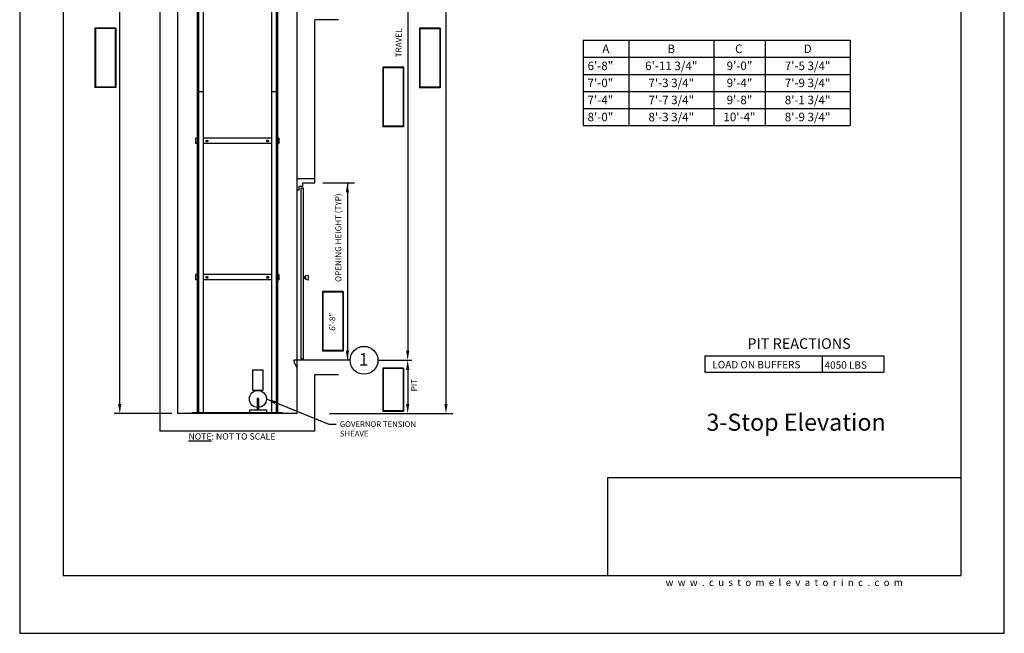
# Model space of a CAD drawing. Units: inches. Extents: x 0 to 173, y 0 to 224.
# Drawn here: x 0 to 173, y 0 to 108 of the extents above; entities that cross this region are included whole.
import ezdxf
from ezdxf.enums import TextEntityAlignment as Align

# ---------------------------------------------------------------- set-up
doc = ezdxf.new("R2010")
doc.units = ezdxf.units.IN
doc.header["$LTSCALE"] = 16
doc.header["$MEASUREMENT"] = 0
for name, color, linetype in [('1', 7, 'Continuous'), ('11', 7, 'Continuous'), ('3', 5, 'Continuous'), ('8', 6, 'Continuous'), ('Capacity-750', 7, 'Continuous'), ('DIM', 5, 'Continuous'), ('Stops-3', 7, 'Continuous'), ('Text', 1, 'Continuous')]:
    doc.layers.add(name, color=color, linetype=linetype)
doc.styles.add('ROAMNS3', font='ROMANS.shx', dxfattribs={"height": 1.128})
doc.styles.add('ROMAND', font='romand', dxfattribs={"height": 0.188})
doc.styles.add('ROMANS', font='ROMANS.shx', dxfattribs={"height": 1.25})
doc.styles.add('SANSSERIFBOLD', font='sasb____.pfb')
doc.styles.add('SOLID', font='txt', dxfattribs={"height": 0.25})
doc.styles.get("Standard").update_dxf_attribs({"font": 'romans.shx', "height": 1.5})
doc.dimstyles.get("Standard").update_dxf_attribs({"dimtxt": 1.5, "dimasz": 2, "dimexe": 1, "dimexo": 1, "dimgap": 0.5, "dimtad": 1, "dimdec": 4, "dimzin": 3, "dimdsep": 46, "dimlunit": 4, "dimtxsty": 'Standard', "dimcen": 0.09, "dimadec": 0, "dimazin": 0, "dimtfac": 1, "dimtdec": 4, "dimtofl": 0, "dimtmove": 0, "dimatfit": 3, "dimfxl": 1, "dimfrac": 2, "dimtolj": 1, "dimtzin": 0, "dimarcsym": 0})

# ---------------------------------------------------------------- blocks, each defined once
blk = doc.blocks.new('*D22')
at = {"layer": 'DEFPOINTS', "color": 0, "transparency": 16777216}
for p in [(17.62, 186.1), (32.42, 186.1), (27.77, 38.67)]:
    blk.add_point(p, dxfattribs=at)
at = {"layer": 'DIM', "color": 0, "lineweight": -2, "transparency": 16777216}
for p, q in [((31.42, 186.1), (16.62, 186.1)), ((17.62, 40.36), (17.62, 184.41)), ((26.77, 38.67), (16.62, 38.67))]:
    blk.add_line(p, q, dxfattribs=at)
at = {"layer": 'DIM', "color": 0, "transparency": 16777216}
for points in [[(17.34, 184.41), (17.9, 184.41), (17.62, 186.1)], [(17.34, 40.36), (17.9, 40.36), (17.62, 38.67)]]:
    blk.add_solid(points, dxfattribs=at)

msp = doc.modelspace()

# ---------------------------------------------------------------- linework, layer by layer
at = {"color": 162, "linetype": 'ByBlock'}
for p, q in [((75.04685, 189.08401), (75.04685, 40.36411)), ((68.31078, 138.68302), (68.31078, 49.72996)), ((53.37126, 79.29056), (58.96739, 79.29056)), ((57.69048, 79.29056), (57.69048, 48.04256)), ((63.07927, 48.04256), (69.02467, 48.04256)), ((68.31078, 46.35517), (68.31078, 40.36411)), ((54.53598, 38.67672), (71.03304, 38.67672)), ((54.53598, 38.67672), (76.23424, 38.67672))]:
    msp.add_line(p, q, dxfattribs=at)
at = {"color": 6}
for p, q in [((13.25317, 106.50831), (13.25317, 96.03559)), ((16.92986, 106.50831), (13.25317, 106.50831)), ((16.92986, 106.48448), (13.25317, 106.48448)), ((16.92986, 106.46158), (13.25317, 106.46158)), ((16.92986, 106.43774), (13.25317, 106.43774)), ((16.92986, 106.41484), (13.25317, 106.41484)), ((13.27701, 106.50831), (13.27701, 96.03559)), ((13.29991, 106.50831), (13.29991, 96.03559)), ((13.32374, 106.50831), (13.32374, 96.03559)), ((13.34665, 106.50831), (13.34665, 96.03559)), ((16.83638, 106.50831), (16.83638, 96.03559)), ((16.86022, 106.50831), (16.86022, 96.03559)), ((16.88312, 106.50831), (16.88312, 96.03559)), ((16.90696, 106.50831), (16.90696, 96.03559)), ((16.92986, 106.50831), (16.92986, 96.03559)), ((70.37866, 106.47336), (70.37866, 96.00063)), ((74.05535, 106.47336), (70.37866, 106.47336)), ((74.05535, 106.44953), (70.37866, 106.44953)), ((74.05535, 106.42663), (70.37866, 106.42663)), ((74.05535, 106.40279), (70.37866, 106.40279)), ((74.05535, 106.37989), (70.37866, 106.37989)), ((70.4025, 106.47336), (70.4025, 96.00063)), ((70.4254, 106.47336), (70.4254, 96.00063)), ((70.44923, 106.47336), (70.44923, 96.00063)), ((70.47214, 106.47336), (70.47214, 96.00063)), ((73.96187, 106.47336), (73.96187, 96.00063)), ((73.98571, 106.47336), (73.98571, 96.00063)), ((74.00861, 106.47336), (74.00861, 96.00063)), ((74.03245, 106.47336), (74.03245, 96.00063)), ((74.05535, 106.47336), (74.05535, 96.00063)), ((63.90649, 99.60047), (63.90649, 89.12774)), ((67.58317, 99.60047), (63.90649, 99.60047)), ((67.58317, 99.57664), (63.90649, 99.57664)), ((67.58317, 99.55374), (63.90649, 99.55374)), ((67.58317, 99.5299), (63.90649, 99.5299)), ((67.58317, 99.507), (63.90649, 99.507)), ((63.93032, 99.60047), (63.93032, 89.12774)), ((63.95322, 99.60047), (63.95322, 89.12774)), ((63.97706, 99.60047), (63.97706, 89.12774)), ((63.99996, 99.60047), (63.99996, 89.12774)), ((67.4897, 99.60047), (67.4897, 89.12774)), ((67.51354, 99.60047), (67.51354, 89.12774)), ((67.53644, 99.60047), (67.53644, 89.12774)), ((67.56027, 99.60047), (67.56027, 89.12774)), ((67.58317, 99.60047), (67.58317, 89.12774)), ((16.92986, 96.12906), (13.25317, 96.12906)), ((16.92986, 96.10522), (13.25317, 96.10522)), ((16.92986, 96.08232), (13.25317, 96.08232)), ((16.92986, 96.05849), (13.25317, 96.05849)), ((16.92986, 96.03559), (13.25317, 96.03559)), ((74.05535, 96.09411), (70.37866, 96.09411)), ((74.05535, 96.07027), (70.37866, 96.07027)), ((74.05535, 96.04737), (70.37866, 96.04737)), ((74.05535, 96.02354), (70.37866, 96.02354)), ((74.05535, 96.00063), (70.37866, 96.00063)), ((67.58317, 89.22122), (63.90649, 89.22122)), ((67.58317, 89.19738), (63.90649, 89.19738)), ((67.58317, 89.17448), (63.90649, 89.17448)), ((67.58317, 89.15064), (63.90649, 89.15064)), ((67.58317, 89.12774), (63.90649, 89.12774)), ((53.28619, 60.13637), (53.28619, 49.66364)), ((56.96287, 60.13637), (53.28619, 60.13637)), ((56.96287, 60.11253), (53.28619, 60.11253)), ((56.96287, 60.08963), (53.28619, 60.08963)), ((56.96287, 60.0658), (53.28619, 60.0658)), ((56.96287, 60.0429), (53.28619, 60.0429)), ((53.31002, 60.13637), (53.31002, 49.66364)), ((53.33292, 60.13637), (53.33292, 49.66364)), ((53.35676, 60.13637), (53.35676, 49.66364)), ((53.37966, 60.13637), (53.37966, 49.66364)), ((56.8694, 60.13637), (56.8694, 49.66364)), ((56.89324, 60.13637), (56.89324, 49.66364)), ((56.91614, 60.13637), (56.91614, 49.66364)), ((56.93997, 60.13637), (56.93997, 49.66364)), ((56.96287, 60.13637), (56.96287, 49.66364)), ((56.96287, 49.75711), (53.28619, 49.75711)), ((56.96287, 49.73328), (53.28619, 49.73328)), ((56.96287, 49.71038), (53.28619, 49.71038)), ((56.96287, 49.68654), (53.28619, 49.68654)), ((56.96287, 49.66364), (53.28619, 49.66364)), ((63.90649, 46.6682), (63.90649, 39.05024)), ((67.58317, 46.6682), (63.90649, 46.6682)), ((67.58317, 46.64437), (63.90649, 46.64437)), ((67.58317, 46.62147), (63.90649, 46.62147)), ((67.58317, 46.59763), (63.90649, 46.59763)), ((67.58317, 46.57473), (63.90649, 46.57473)), ((63.93032, 46.6682), (63.93032, 39.05024)), ((63.95322, 46.6682), (63.95322, 39.05024)), ((63.97706, 46.6682), (63.97706, 39.05024)), ((63.99996, 46.6682), (63.99996, 39.05024)), ((67.4897, 46.6682), (67.4897, 39.05024)), ((67.51354, 46.6682), (67.51354, 39.05024)), ((67.53644, 46.6682), (67.53644, 39.05024)), ((67.56027, 46.6682), (67.56027, 39.05024)), ((67.58317, 46.6682), (67.58317, 39.05024)), ((67.58317, 39.14371), (63.90649, 39.14371)), ((67.58317, 39.11987), (63.90649, 39.11987)), ((67.58317, 39.09697), (63.90649, 39.09697)), ((67.58317, 39.07314), (63.90649, 39.07314)), ((67.58317, 39.05024), (63.90649, 39.05024))]:
    msp.add_line(p, q, dxfattribs=at)
for p, q in [((99.23027, 104.36067), (146.23027, 104.36067)), ((99.23027, 104.36067), (99.23027, 89.36067)), ((107.23027, 104.36067), (107.23027, 89.36067)), ((122.23027, 104.36067), (122.23027, 89.36067)), ((131.23027, 104.36067), (131.23027, 89.36067)), ((146.23027, 104.36067), (146.23027, 89.36067)), ((99.23027, 101.36067), (146.23027, 101.36067)), ((99.23027, 98.36067), (146.23027, 98.36067)), ((99.23027, 95.36067), (146.23027, 95.36067)), ((99.23027, 92.36067), (146.23027, 92.36067)), ((99.23027, 89.36067), (146.23027, 89.36067)), ((48.86407, 80.01861), (51.98887, 80.01861)), ((49.14264, 78.63532), (49.14264, 77.98008)), ((49.79788, 78.63532), (49.14264, 78.63532)), ((49.79788, 79.29056), (51.98887, 79.29056)), ((49.79788, 79.29056), (49.79788, 78.63532)), ((49.14264, 77.98008), (48.86407, 77.98008)), ((41.06214, 42.73609), (41.06214, 46.36109)), ((41.06214, 46.36109), (42.81214, 46.36109)), ((42.81214, 46.36109), (42.81214, 42.73609)), ((42.81214, 42.73609), (41.06214, 42.73609)), ((41.81214, 41.23609), (41.81214, 39.30271)), ((42.06214, 41.23609), (42.06214, 39.30271)), ((40.43714, 39.30271), (40.43714, 38.79717)), ((40.43714, 39.30271), (43.43714, 39.30271)), ((43.43714, 39.30271), (43.43714, 38.79717))]:
    msp.add_line(p, q)
at = {"color": 7}
msp.add_circle((60.62637, 48.04256), 2.4529, dxfattribs=at)
msp.add_circle((41.93714, 41.23609), 1.5)
msp.add_arc((41.93714, 41.23609), 0.125, 0, 180)
at = {"color": 162, "linetype": 'ByBlock'}
for points in [[(57.40925, 77.60317), (57.97171, 77.60317), (57.69048, 79.29056)], [(57.40925, 49.72996), (57.97171, 49.72996), (57.69048, 48.04256)], [(68.02955, 49.72996), (68.59201, 49.72996), (68.31078, 48.04256)], [(68.02955, 46.35517), (68.59201, 46.35517), (68.31078, 48.04256)], [(68.02955, 40.36411), (68.59201, 40.36411), (68.31078, 38.67672)], [(74.76562, 40.36411), (75.32808, 40.36411), (75.04685, 38.67672)]]:
    msp.add_solid(points, dxfattribs=at)
at = {"layer": '1', "color": 4, "linetype": 'Continuous'}
for p, q in [((31.26219, 139.68629), (31.26275, 38.79717)), ((31.49146, 139.68629), (31.49201, 38.79717)), ((32.28337, 139.68629), (32.28393, 38.79717)), ((44.35238, 139.68629), (44.35182, 38.79717)), ((45.14429, 139.68629), (45.14373, 38.79717)), ((45.37355, 139.68629), (45.37299, 38.79717)), ((32.28362, 95.29717), (31.26266, 95.29717)), ((45.37308, 95.29717), (44.35213, 95.29717))]:
    msp.add_line(p, q, dxfattribs=at)
at = {"layer": '11'}
for p, q in [((24.64687, 192.20881), (24.64687, 35.54336)), ((27.77167, 189.08401), (27.77167, 38.66816)), ((31.0334, 86.19864), (31.0334, 87.13769)), ((31.26266, 87.13769), (31.0334, 87.13769)), ((31.26266, 87.13769), (31.26266, 86.19864)), ((44.35191, 87.13769), (32.28383, 87.13769)), ((32.8794, 86.72987), (33.07997, 86.72987)), ((43.75635, 86.72987), (43.55577, 86.72987)), ((45.37308, 87.13769), (45.37308, 86.19864)), ((45.60235, 87.13769), (45.37308, 87.13769)), ((45.60235, 87.13769), (45.60235, 86.19864)), ((31.26266, 86.19864), (31.0334, 86.19864)), ((44.35191, 86.19864), (32.28384, 86.19864)), ((33.07997, 86.53985), (32.8794, 86.53985)), ((43.55577, 86.53985), (43.75635, 86.53985)), ((45.37308, 86.19864), (45.60235, 86.19864)), ((48.86407, 48.04256), (48.86407, 80.01861)), ((49.49636, 78.31426), (49.49636, 48.2886)), ((49.97156, 78.31426), (49.49636, 78.31426)), ((49.97156, 48.2886), (49.97156, 78.31426)), ((31.0334, 62.19864), (31.0334, 63.13769)), ((31.26266, 63.13769), (31.0334, 63.13769)), ((31.26266, 63.13769), (31.26266, 62.19864)), ((44.35191, 63.13769), (32.28383, 63.13769)), ((32.8794, 62.72987), (33.07997, 62.72987)), ((33.07997, 62.53985), (32.8794, 62.53985)), ((43.75635, 62.72987), (43.55577, 62.72987)), ((43.55577, 62.53985), (43.75635, 62.53985)), ((45.37308, 63.13769), (45.37308, 62.19864)), ((45.60235, 63.13769), (45.37308, 63.13769)), ((45.60235, 63.13769), (45.60235, 62.19864)), ((49.97156, 62.72324), (50.34281, 62.72324)), ((50.34281, 62.4436), (49.97156, 62.4436)), ((50.80316, 62.98136), (50.34281, 62.88456)), ((50.34281, 62.72324), (50.34281, 62.88456)), ((50.34281, 62.72324), (50.34281, 62.4436)), ((50.34281, 62.4436), (50.34281, 62.25001)), ((50.80316, 62.98136), (50.80316, 62.12094)), ((31.26266, 62.19864), (31.0334, 62.19864)), ((44.35191, 62.19864), (32.28384, 62.19864)), ((45.37308, 62.19864), (45.60235, 62.19864)), ((50.80316, 62.12094), (50.34281, 62.25001)), ((48.86407, 48.04256), (48.24877, 48.04256)), ((48.24877, 48.04256), (48.24877, 47.77665)), ((48.24877, 47.77665), (48.86407, 46.6213)), ((58.17347, 48.04256), (48.86407, 48.04256)), ((48.86407, 38.66816), (48.86407, 48.04256)), ((49.49636, 48.2886), (49.97156, 48.2886)), ((51.98887, 35.54336), (51.98887, 45.50366)), ((56.11749, 45.50366), (51.98887, 45.50366)), ((48.86407, 38.66816), (27.77167, 38.66816)), ((46.34958, 38.79717), (30.28625, 38.79717)), ((30.28625, 38.79717), (30.28625, 38.66816)), ((46.34958, 38.79717), (46.34958, 38.66816)), ((51.98887, 35.54336), (24.64687, 35.54336))]:
    msp.add_line(p, q, dxfattribs=at)
for centre, start, end in [((32.8794, 86.63486), 89.9997032, 270.0002968), ((33.07997, 86.63486), 270, 90), ((43.55577, 86.63486), 90, 270), ((43.75635, 86.63486), 269.9997032, 90.0002968), ((32.8794, 62.63486), 89.9997032, 270.0002968), ((33.07997, 62.63486), 270, 90), ((43.55577, 62.63486), 90, 270), ((43.75635, 62.63486), 269.9997032, 90.0002968)]:
    msp.add_arc(centre, 0.09501, start, end, dxfattribs=at)
at = {"layer": '3', "color": 3}
for p, q in [((120.63653, 48.82671), (152.1351, 48.82671)), ((120.63653, 48.82671), (120.63653, 45.95679)), ((141.26998, 48.82671), (141.26998, 45.95679)), ((152.1351, 48.82671), (152.1351, 45.95679)), ((120.63653, 45.95679), (152.1351, 45.95679))]:
    msp.add_line(p, q, dxfattribs=at)
at = {"layer": '8'}
for p, q in [((7.64787, 214.13661), (7.64787, 10.1972)), ((165.70098, 214.13661), (165.70098, 10.1972)), ((165.70098, 27.36771), (103.49931, 27.36771)), ((103.49931, 27.36771), (103.49931, 10.1972)), ((7.64787, 10.1972), (165.70098, 10.1972))]:
    msp.add_line(p, q, dxfattribs=at)
at = {"layer": 'DEFPOINTS'}
msp.add_lwpolyline([(0, 224.33381), (0, 0), (173.34885, 0), (173.34885, 224.33381)], close=True, dxfattribs=at)
at = {"layer": 'DEFPOINTS', "color": 0, "linetype": 'ByBlock'}
for p in [(49.79788, 78.63532), (48.86407, 48.04256), (48.86407, 48.04256)]:
    msp.add_point(p, dxfattribs=at)
at = {"layer": 'Stops-3'}
for p, q in [((48.86407, 80.01861), (48.86407, 110.4771)), ((51.98887, 79.29056), (51.98887, 107.9382)), ((56.11749, 107.9382), (51.98887, 107.9382))]:
    msp.add_line(p, q, dxfattribs=at)

# ---------------------------------------------------------------- texts
at = {"color": 3, "linetype": 'ByBlock', "style": 'ROMANS'}
for s, p in [('TRAVEL', (66.71215, 103.90112)), ('OPENING HEIGHT (TYP)', (56.09185, 69.61831)), ('PIT', (69.40154, 43.66119))]:
    msp.add_text(s, height=1.04625, rotation=90, dxfattribs=at).set_placement(p, align=Align.MIDDLE_CENTER)
at = {"style": 'ROMAND'}
for s, p in [('A', (102.57241, 102.11067)), ('B', (114.02786, 102.11067)), ('C', (125.95372, 102.11067)), ('D', (138.02786, 102.11067))]:
    msp.add_text(s, height=1.5, dxfattribs=at).set_placement(p)
for s, p in [('6\'-8"', (99.98027, 99.11067)), ('7\'-0"', (99.98027, 96.11067)), ('7\'-4"', (99.98027, 93.11067)), ('8\'-0"', (99.98027, 90.11067))]:
    msp.add_text(s, height=1.5).set_placement(p)
for s, p in [('6\'-11 3/4"', (114.72032, 99.11067)), ('9\'-0"', (126.72234, 99.11067)), ('7\'-5 3/4"', (138.72032, 99.11067)), ('7\'-3 3/4"', (114.72032, 96.11067)), ('9\'-4"', (126.72234, 96.11067)), ('7\'-9 3/4"', (138.72032, 96.11067)), ('7\'-7 3/4"', (114.72032, 93.11067)), ('9\'-8"', (126.72234, 93.11067)), ('8\'-1 3/4"', (138.72032, 93.11067)), ('8\'-3 3/4"', (114.72032, 90.11067)), ('10\'-4"', (126.7226, 90.11067)), ('8\'-9 3/4"', (138.72032, 90.11067))]:
    msp.add_text(s, height=1.5).set_placement(p, align=Align.CENTER)
at = {"color": 7, "style": 'SOLID'}
msp.add_text('PIT REACTIONS', height=1.86, dxfattribs=at).set_placement((137.21984, 50.05388), align=Align.CENTER)
for s, insert, char_height, width, attachment_point in [('{\\Fromand.shx;\\LNOTE\\l: NOT TO SCALE}', (29.70658, 35.21159), 1.125, 21.046875, 1), ('{\\fVerdana|b0|i0|c0|p34;w  w  w  .  c  u  s  t  o  m  e  l  e  v  a  t  o  r  i  n  c  .  c  o  m}', (134.60087, 8.9472), 1.25, 62.9243279, 5)]:
    msp.add_mtext(s, dxfattribs=dict(insert=insert, char_height=char_height, width=width, attachment_point=attachment_point))
at = {"layer": '11', "style": 'SANSSERIFBOLD'}
msp.add_text('1', height=2.25, dxfattribs=at).set_placement((59.69826, 47.07098))
at = {"layer": '11', "color": 7, "style": 'SOLID'}
msp.add_text('%%U3-Stop Elevation', height=3.0034774, dxfattribs=at).set_placement((136.68813, 35.64784), align=Align.CENTER)
at = {"layer": '3', "color": 3, "style": 'ROAMNS3'}
msp.add_text('LOAD ON BUFFERS        ', height=1.2912978, dxfattribs=at).set_placement((121.95115, 46.62697))
at = {"layer": 'Capacity-750', "color": 3, "style": 'ROAMNS3'}
msp.add_text('4050 LBS', height=1.291298, dxfattribs=at).set_placement((141.69791, 46.55805))
at = {"layer": 'DIM', "insert": (56.37127, 37.30318), "char_height": 1, "width": 17.453125, "attachment_point": 1}
msp.add_mtext('GOVERNOR TENSION\\PSHEAVE', dxfattribs=at)
at = {"layer": 'Text', "linetype": 'ByBlock', "style": 'ROMANS'}
msp.add_text('6\'-8"', height=1.04625, rotation=90, dxfattribs=at).set_placement((55.0354, 54.8168), align=Align.MIDDLE_CENTER)

# ---------------------------------------------------------------- dimensions: what is measured, and where the dimension line sits
at = {"layer": 'DIM'}
dim = msp.add_linear_dim(base=(17.62302, 186.09994), p1=(27.77167, 38.66816), p2=(32.42409, 186.09994), angle=90, text=' ', dimstyle='Standard', override={"dimasz": 1.6875}, dxfattribs=at)
dim.commit()
dim.dimension.update_dxf_attribs({"geometry": '*D22', "text_midpoint": (17.62302, 112.38405)})

# ---------------------------------------------------------------- leaders
msp.add_leader([(43.43714, 41.23609), (54.43018, 36.79264), (55.74458, 36.79264)], dimstyle='Standard', override={"dimasz": 1.6875, "dimgap": 0.5, "dimtad": 0}, dxfattribs=at)

doc.saveas('drawing.dxf')
